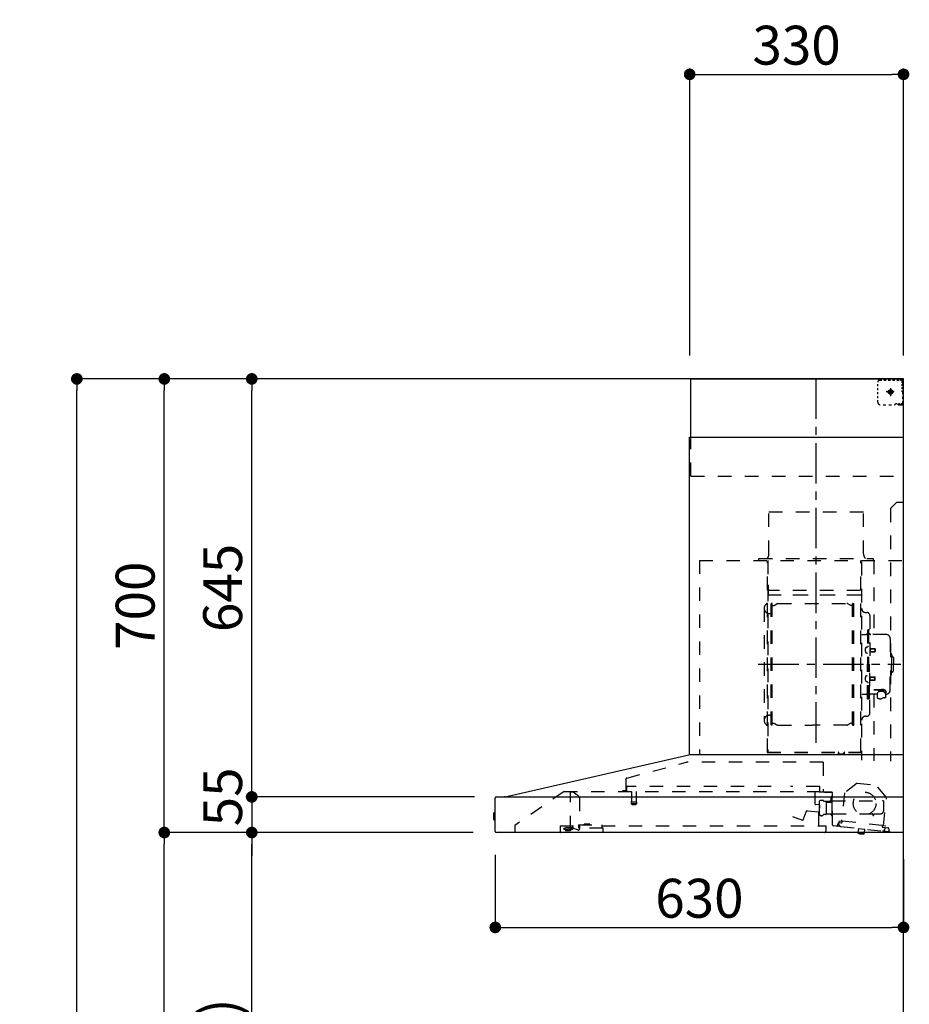
# Model space of a CAD drawing. Extents: x 84007 to 110129, y -21830 to -13430.
# Drawn here: x 89580 to 90953, y -18515 to -16995 of the extents above; entities that cross this region are included whole.
import ezdxf

# ---------------------------------------------------------------- set-up
doc = ezdxf.new("R2010")
doc.units = 0
doc.header["$LTSCALE"] = 50
doc.header["$MEASUREMENT"] = 0
doc.linetypes.add('CENTER', pattern=[2, 1.25, -0.25, 0.25, -0.25])
doc.linetypes.add('STYLE_03', pattern=[0.416641, 0.208282, -0.208359])
doc.layers.get('0').update_dxf_attribs({"linetype": 'CONTINUOUS'})
for name, color, linetype in [('111-壁仕上', 3, 'CONTINUOUS'), ('150-機器', 8, 'CONTINUOUS'), ('166-寸法B', 11, 'CONTINUOUS')]:
    doc.layers.add(name, color=color, linetype=linetype)
doc.styles.add('KH001', font='txt')
doc.dimstyles.new('KH1xx030', dxfattribs={"dimscale": 30, "dimtxt": 2, "dimasz": 0.6, "dimexe": 0.3, "dimexo": 1.2, "dimgap": 0.5, "dimtad": 3, "dimdec": 1, "dimdsep": 46, "dimlunit": 6, "dimtxsty": 'KH001', "dimblk": 'DOT', "dimcen": 1, "dimdle": 1, "dimclrd": 256, "dimclre": 256, "dimclrt": 256, "dimadec": 0, "dimazin": 0, "dimtfac": 1, "dimtdec": 1, "dimtix": 1, "dimtmove": 2, "dimatfit": 3, "dimldrblk": 'CLOSEDBLANK', "dimfxl": 1, "dimtolj": 1, "dimtzin": 0, "dimlwd": -1, "dimlwe": -1, "dimarcsym": 0})

# ---------------------------------------------------------------- blocks, each defined once
blk = doc.blocks.new('_Dot')
at = {"color": 0, "linetype": 'ByBlock', "lineweight": -2}
blk.add_line((-0.5, 0), (-1, 0), dxfattribs=at)
at = {"color": 0, "linetype": 'ByBlock', "const_width": 0.5}
blk.add_lwpolyline([(-0.25, 0, 1), (0.25, 0, 1)], format="xyb", close=True, dxfattribs=at)
blk = doc.blocks.new('*D258')
at = {"layer": '166-寸法B', "transparency": 16777216}
for p, q in [((90314.1, -18284.1), (90314.1, -18405.2)), ((90944.1, -18290.8), (90944.1, -18405.2)), ((90332.1, -18396.2), (90926.1, -18396.2))]:
    blk.add_line(p, q, dxfattribs=at)
at = {"layer": '166-寸法B', "transparency": 16777216, "xscale": 18, "yscale": 18, "zscale": 18, "rotation": 180}
blk.add_blockref('_Dot', (90314.1, -18396.2), dxfattribs=at)
at = {"layer": '166-寸法B', "transparency": 16777216, "xscale": 18, "yscale": 18, "zscale": 18}
blk.add_blockref('_Dot', (90944.1, -18396.2), dxfattribs=at)
at = {"layer": '166-寸法B', "transparency": 16777216, "insert": (90629.1, -18351.2), "char_height": 60, "attachment_point": 5, "style": 'KH001'}
blk.add_mtext('\\A1;630', dxfattribs=at)
blk = doc.blocks.new('_ClosedBlank')
at = {"color": 0, "linetype": 'ByBlock', "lineweight": -2}
for p, q in [((-1, 0.167), (0, 0)), ((-1, 0.167), (-1, -0.167)), ((0, 0), (-1, -0.167))]:
    blk.add_line(p, q, dxfattribs=at)
blk = doc.blocks.new('*D262')
at = {"layer": '166-寸法B', "transparency": 16777216}
for p, q in [((90614.1, -17513.8), (90614.1, -17070.8)), ((90944.1, -17513.8), (90944.1, -17070.8)), ((90632.1, -17079.8), (90926.1, -17079.8))]:
    blk.add_line(p, q, dxfattribs=at)
at = {"layer": '166-寸法B', "transparency": 16777216, "xscale": 18, "yscale": 18, "zscale": 18, "rotation": 180}
blk.add_blockref('_Dot', (90614.1, -17079.8), dxfattribs=at)
at = {"layer": '166-寸法B', "transparency": 16777216, "xscale": 18, "yscale": 18, "zscale": 18}
blk.add_blockref('_Dot', (90944.1, -17079.8), dxfattribs=at)
at = {"layer": '166-寸法B', "transparency": 16777216, "insert": (90779.1, -17034.8), "char_height": 60, "attachment_point": 5, "style": 'KH001'}
blk.add_mtext('\\A1;330', dxfattribs=at)
blk = doc.blocks.new('*D264')
at = {"layer": '166-寸法B', "transparency": 16777216}
for p, q in [((90279.8, -18249.8), (89929.3, -18249.8)), ((89938.3, -19071.8), (89938.3, -18267.8)), ((90258.1, -19089.8), (89929.3, -19089.8))]:
    blk.add_line(p, q, dxfattribs=at)
at = {"layer": '166-寸法B', "transparency": 16777216, "xscale": 18, "yscale": 18, "zscale": 18}
for p, rotation in [((89938.3, -18249.8), 90), ((89938.3, -19089.8), 270)]:
    blk.add_blockref('_Dot', p, dxfattribs=dict(at, rotation=rotation))
at = {"layer": '166-寸法B', "transparency": 16777216, "insert": (89888.3, -18669.8), "char_height": 60, "attachment_point": 5, "rotation": 90, "style": 'KH001'}
blk.add_mtext('\\A1;840(790)', dxfattribs=at)
blk = doc.blocks.new('*D265')
at = {"layer": '166-寸法B', "transparency": 16777216}
for p, q in [((90242.6, -17549.8), (89794.3, -17549.8)), ((89803.3, -18231.8), (89803.3, -17567.8)), ((90279.8, -18249.8), (89794.3, -18249.8))]:
    blk.add_line(p, q, dxfattribs=at)
at = {"layer": '166-寸法B', "transparency": 16777216, "xscale": 18, "yscale": 18, "zscale": 18}
for p, rotation in [((89803.3, -17549.8), 90), ((89803.3, -18249.8), 270)]:
    blk.add_blockref('_Dot', p, dxfattribs=dict(at, rotation=rotation))
at = {"layer": '166-寸法B', "transparency": 16777216, "insert": (89758.3, -17899.8), "char_height": 60, "attachment_point": 5, "rotation": 90, "style": 'KH001'}
blk.add_mtext('\\A1;700', dxfattribs=at)
blk = doc.blocks.new('*D266')
at = {"layer": '166-寸法B', "transparency": 16777216}
for p, q in [((90242.6, -17549.8), (89659.3, -17549.8)), ((89668.3, -19931.8), (89668.3, -17567.8)), ((90258.6, -19949.8), (89659.3, -19949.8))]:
    blk.add_line(p, q, dxfattribs=at)
at = {"layer": '166-寸法B', "transparency": 16777216, "xscale": 18, "yscale": 18, "zscale": 18}
for p, rotation in [((89668.3, -17549.8), 90), ((89668.3, -19949.8), 270)]:
    blk.add_blockref('_Dot', p, dxfattribs=dict(at, rotation=rotation))
at = {"layer": '166-寸法B', "transparency": 16777216, "insert": (89619.5, -18749.8), "char_height": 60, "attachment_point": 5, "rotation": 90, "style": 'KH001'}
blk.add_mtext('\\A1;2,400', dxfattribs=at)
blk = doc.blocks.new('*D267')
at = {"layer": '166-寸法B', "transparency": 16777216}
for p, q in [((90279.8, -18249.8), (89794.3, -18249.8)), ((89803.3, -19931.8), (89803.3, -18267.8)), ((90258.6, -19949.8), (89794.3, -19949.8))]:
    blk.add_line(p, q, dxfattribs=at)
at = {"layer": '166-寸法B', "transparency": 16777216, "xscale": 18, "yscale": 18, "zscale": 18}
for p, rotation in [((89803.3, -18249.8), 90), ((89803.3, -19949.8), 270)]:
    blk.add_blockref('_Dot', p, dxfattribs=dict(at, rotation=rotation))
at = {"layer": '166-寸法B', "transparency": 16777216, "insert": (89754.5, -19099.8), "char_height": 60, "attachment_point": 5, "rotation": 90, "style": 'KH001'}
blk.add_mtext('\\A1;1,700', dxfattribs=at)
blk = doc.blocks.new('*D268')
at = {"layer": '166-寸法B', "transparency": 16777216}
for p, q in [((90242.6, -17549.8), (89929.3, -17549.8)), ((89938.3, -18176.8), (89938.3, -17567.8)), ((90279.8, -18194.8), (89929.3, -18194.8))]:
    blk.add_line(p, q, dxfattribs=at)
at = {"layer": '166-寸法B', "transparency": 16777216, "xscale": 18, "yscale": 18, "zscale": 18}
for p, rotation in [((89938.3, -17549.8), 90), ((89938.3, -18194.8), 270)]:
    blk.add_blockref('_Dot', p, dxfattribs=dict(at, rotation=rotation))
at = {"layer": '166-寸法B', "transparency": 16777216, "insert": (89893.3, -17872.3), "char_height": 60, "attachment_point": 5, "rotation": 90, "style": 'KH001'}
blk.add_mtext('\\A1;645', dxfattribs=at)
blk = doc.blocks.new('*D269')
at = {"layer": '166-寸法B', "transparency": 16777216}
for p, q in [((89938.3, -18176.8), (89938.3, -18158.8)), ((90281.9, -18194.8), (89929.3, -18194.8)), ((89938.3, -18194.8), (89938.3, -18249.8)), ((90279.8, -18249.8), (89929.3, -18249.8)), ((89938.3, -18267.8), (89938.3, -18285.8))]:
    blk.add_line(p, q, dxfattribs=at)
at = {"layer": '166-寸法B', "transparency": 16777216, "xscale": 18, "yscale": 18, "zscale": 18}
for p, rotation in [((89938.3, -18194.8), 270), ((89938.3, -18249.8), 90)]:
    blk.add_blockref('_Dot', p, dxfattribs=dict(at, rotation=rotation))
at = {"layer": '166-寸法B', "transparency": 16777216, "insert": (89893.3, -18194.8), "char_height": 60, "attachment_point": 5, "rotation": 90, "style": 'KH001'}
blk.add_mtext('\\A1;55', dxfattribs=at)

msp = doc.modelspace()

# ---------------------------------------------------------------- linework, layer by layer
at = {"layer": '111-壁仕上', "ltscale": 2}
msp.add_lwpolyline([(90068.53, -19949.82), (90944.06, -19949.82), (90944.06, -17549.82), (90068.53, -17549.82)], dxfattribs=at)
at = {"layer": '150-機器', "color": 161, "linetype": 'CENTER'}
for p, q in [((90809.06, -18111.21), (90809.06, -17545.77)), ((90719.87, -17990.22), (90939.96, -17990.22))]:
    msp.add_line(p, q, dxfattribs=at)
at = {"layer": '150-機器', "color": 6, "linetype": 'Continuous'}
for p, q in [((90616.06, -17549.82), (90944.06, -17549.82)), ((90616.06, -17639.82), (90616.06, -17549.82)), ((90944.06, -18129.82), (90944.06, -17549.82)), ((90614.06, -18129.82), (90614.06, -17639.82)), ((90614.06, -17639.82), (90944.06, -17639.82)), ((90329.19, -18194.5), (90612.95, -18129.84)), ((90944.06, -18129.82), (90613.13, -18129.82)), ((90944.06, -18249.82), (90944.06, -18130.62)), ((90314.06, -18248.12), (90314.06, -18196.52)), ((90315.83, -18194.82), (90944.06, -18194.82)), ((90329.19, -18194.5), (90329.01, -18194.54)), ((90311.56, -18220.32), (90311.56, -18229.33)), ((90314.06, -18219.31), (90312.56, -18219.32)), ((90312.56, -18219.32), (90312.56, -18230.33)), ((90312.56, -18230.33), (90314.06, -18230.34)), ((90944.06, -18249.82), (90315.76, -18249.82))]:
    msp.add_line(p, q, dxfattribs=at)
at = {"layer": '150-機器', "color": 161, "linetype": 'STYLE_03', "ltscale": 2}
for p, q in [((90904.28, -17561.02), (90904.28, -17557.92)), ((90904.28, -17567.22), (90904.28, -17564.12)), ((90907.28, -17551.82), (90910.61, -17551.82)), ((90913.94, -17551.82), (90917.27, -17551.82)), ((90920.59, -17551.82), (90923.92, -17551.82)), ((90924.06, -17564.13), (90924.06, -17576.49)), ((90927.25, -17551.82), (90930.58, -17551.82)), ((90933.91, -17551.82), (90937.23, -17551.82)), ((90936.06, -17551.02), (90936.06, -17549.82)), ((90936.06, -17551.02), (90937.42, -17551.02)), ((90938.78, -17551.02), (90940.14, -17551.02)), ((90941.5, -17551.02), (90942.86, -17551.02)), ((90942.06, -17555.68), (90942.06, -17553.32)), ((90942.06, -17560.39), (90942.06, -17558.04)), ((90942.06, -17565.11), (90942.06, -17562.75)), ((90942.86, -17558.38), (90942.86, -17554.7)), ((90942.86, -17565.74), (90942.86, -17562.06)), ((90904.28, -17573.42), (90904.28, -17570.32)), ((90904.28, -17579.62), (90904.28, -17576.52)), ((90929.85, -17569.82), (90917.44, -17569.82)), ((90922.01, -17570.32), (90922.01, -17569.32)), ((90923.06, -17569.32), (90922.01, -17569.32)), ((90922.01, -17570.32), (90923.06, -17570.32)), ((90923.06, -17569.32), (90923.56, -17568.82)), ((90923.56, -17570.82), (90923.06, -17570.32)), ((90923.56, -17567.77), (90924.56, -17567.77)), ((90923.56, -17568.82), (90923.56, -17567.77)), ((90923.56, -17571.87), (90923.56, -17570.82)), ((90924.56, -17571.87), (90923.56, -17571.87)), ((90924.56, -17567.77), (90924.56, -17568.82)), ((90924.56, -17568.82), (90925.06, -17569.32)), ((90925.06, -17570.32), (90924.56, -17570.82)), ((90924.56, -17570.82), (90924.56, -17571.87)), ((90926.11, -17569.32), (90925.06, -17569.32)), ((90926.11, -17570.32), (90925.06, -17570.32)), ((90926.11, -17569.32), (90926.11, -17570.32)), ((90942.06, -17569.82), (90942.06, -17567.47)), ((90942.86, -17573.1), (90942.86, -17569.42)), ((90942.86, -17580.46), (90942.86, -17576.78)), ((90904.28, -17585.82), (90904.28, -17582.72)), ((90912.64, -17589.62), (90917, -17589.62)), ((90921.36, -17589.62), (90925.71, -17589.62)), ((90932.06, -17587.82), (90934.18, -17587.82)), ((90936.06, -17589.82), (90936.06, -17588.62)), ((90936.06, -17588.62), (90937.38, -17588.62)), ((90936.06, -17589.82), (90942.66, -17589.82)), ((90936.3, -17587.82), (90938.42, -17587.82)), ((90938.7, -17588.62), (90940.02, -17588.62)), ((90940.54, -17587.82), (90942.66, -17587.82)), ((90941.34, -17588.62), (90942.66, -17588.62)), ((90942.66, -17587.82), (90944.06, -17587.82)), ((90942.66, -17588.62), (90942.86, -17588.62)), ((90942.66, -17589.82), (90942.86, -17589.82)), ((90942.86, -17587.82), (90942.86, -17584.14)), ((90942.86, -17588.62), (90942.86, -17587.82)), ((90616.06, -17699.82), (90616.06, -17639.82)), ((90616.06, -17699.82), (90944.06, -17699.82)), ((90934.06, -17739.82), (90924.06, -17749.82)), ((90934.06, -17739.82), (90944.06, -17739.82)), ((90736.46, -17754.82), (90882.46, -17754.82)), ((90736.46, -17819.82), (90736.46, -17754.82)), ((90882.46, -17819.82), (90882.46, -17754.82)), ((90924.06, -17749.82), (90924.06, -18139.82)), ((90629.06, -17829.82), (90629.06, -18129.82)), ((90629.06, -17829.82), (90944.06, -17829.82)), ((90721.06, -17826.82), (90897.06, -17826.82)), ((90721.06, -17829.82), (90721.06, -17826.82)), ((90734.06, -18125.67), (90734.06, -17830.82)), ((90734.66, -17830.22), (90734.66, -18125.67)), ((90878.26, -18125.72), (90878.26, -17830.22)), ((90879.06, -17832.28), (90879.06, -18138.22)), ((90897.06, -17826.82), (90897.06, -17829.82)), ((90898.26, -17830.22), (90898.26, -17944.22)), ((90735.26, -17868.26), (90734.66, -17868.26)), ((90735.26, -17868.26), (90735.26, -17883.26)), ((90734.66, -17882.77), (90878.26, -17882.77)), ((90877.66, -17876.26), (90735.26, -17876.26)), ((90877.66, -17883.26), (90735.26, -17883.26)), ((90739.61, -18083.82), (90739.61, -17896.62)), ((90741.21, -17896.22), (90740.01, -17896.22)), ((90741.61, -18083.82), (90741.61, -17896.62)), ((90744.41, -17899.42), (90748.83, -17896.87)), ((90750.33, -17896.47), (90856.9, -17896.47)), ((90862.81, -17899.42), (90858.4, -17896.87)), ((90865.61, -18083.82), (90865.61, -17896.62)), ((90866.01, -17896.22), (90867.21, -17896.22)), ((90867.61, -18083.82), (90867.61, -17896.62)), ((90729.06, -17903.72), (90729.06, -18076.72)), ((90737.06, -17911.72), (90739.61, -17911.72)), ((90741.61, -17899.42), (90744.41, -17899.42)), ((90865.61, -17899.42), (90862.81, -17899.42)), ((90885.66, -17910.22), (90887.51, -17910.22)), ((90892.11, -17914.82), (90892.11, -17990.22)), ((90879.66, -17944.22), (90886.31, -17944.22)), ((90888.31, -17937.22), (90888.31, -17990.22)), ((90888.31, -17937.22), (90889.91, -17937.22)), ((90891.51, -17937.22), (90889.91, -17937.22)), ((90889.91, -17937.22), (90889.91, -17990.22)), ((90917.41, -17944.22), (90893.51, -17944.22)), ((90923.41, -17950.22), (90923.41, -17990.22)), ((90886.87, -17963.83), (90888.31, -17963.62)), ((90886.87, -17972.62), (90888.31, -17972.82)), ((90888.31, -17962.22), (90889.91, -17962.22)), ((90892.59, -17965.39), (90892.89, -17965.39)), ((90892.59, -17971.05), (90892.89, -17971.05)), ((90892.89, -17965.39), (90892.89, -17971.05)), ((90892.89, -17965.72), (90899.91, -17965.72)), ((90892.89, -17966.12), (90900.31, -17966.12)), ((90892.89, -17970.32), (90900.31, -17970.32)), ((90892.89, -17970.72), (90899.91, -17970.72)), ((90899.91, -17965.72), (90899.91, -17970.72)), ((90899.91, -17965.72), (90900.31, -17966.12)), ((90899.91, -17970.72), (90900.31, -17970.32)), ((90900.31, -17966.12), (90900.31, -17970.32)), ((90924.41, -17973.22), (90923.41, -17973.22)), ((90925.41, -17974.22), (90925.41, -17990.22)), ((90926.91, -17978.22), (90925.41, -17978.22)), ((90928.41, -17979.72), (90928.41, -17990.22)), ((90888.31, -18043.22), (90888.31, -17990.22)), ((90889.91, -18043.22), (90889.91, -17990.22)), ((90891.51, -18043.22), (90891.51, -17990.22)), ((90892.11, -18065.62), (90892.11, -17990.22)), ((90923.41, -18030.22), (90923.41, -17990.22)), ((90925.41, -18006.22), (90925.41, -17990.22)), ((90926.91, -18002.22), (90925.41, -18002.22)), ((90928.41, -18000.72), (90928.41, -17990.22)), ((90886.87, -18007.83), (90888.31, -18007.62)), ((90886.87, -18016.62), (90888.31, -18016.82)), ((90888.31, -18018.22), (90889.91, -18018.22)), ((90892.59, -18009.39), (90892.89, -18009.39)), ((90892.59, -18015.05), (90892.89, -18015.05)), ((90892.89, -18015.05), (90892.89, -18009.39)), ((90892.89, -18009.72), (90899.91, -18009.72)), ((90892.89, -18010.12), (90900.31, -18010.12)), ((90892.89, -18014.32), (90900.31, -18014.32)), ((90892.89, -18014.72), (90899.91, -18014.72)), ((90899.91, -18014.72), (90899.91, -18009.72)), ((90899.91, -18009.72), (90900.31, -18010.12)), ((90899.91, -18014.72), (90900.31, -18014.32)), ((90900.31, -18014.32), (90900.31, -18010.12)), ((90924.41, -18007.22), (90923.41, -18007.22)), ((90898.51, -18028.85), (90909.91, -18028.85)), ((90898.51, -18029.43), (90909.91, -18029.43)), ((90903.61, -18035.26), (90903.61, -18042)), ((90906.11, -18032.74), (90906.11, -18028.85)), ((90906.11, -18031.45), (90909.91, -18031.45)), ((90907.51, -18032.34), (90907.51, -18031.45)), ((90909.91, -18032.11), (90909.91, -18031.45)), ((90912.31, -18032.34), (90912.31, -18031.74)), ((90916.21, -18035.26), (90916.21, -18041.92)), ((90879.66, -18036.22), (90886.31, -18036.22)), ((90888.31, -18043.22), (90889.91, -18043.22)), ((90891.51, -18043.22), (90889.91, -18043.22)), ((90903.61, -18036.22), (90893.51, -18036.22)), ((90898.26, -18036.22), (90898.26, -18139.02)), ((90917.41, -18036.22), (90916.21, -18036.22)), ((90737.06, -18068.72), (90739.76, -18068.72)), ((90741.61, -18081.02), (90744.41, -18081.02)), ((90744.41, -18081.02), (90748.83, -18083.57)), ((90862.81, -18081.02), (90858.4, -18083.57)), ((90865.61, -18081.02), (90862.81, -18081.02)), ((90885.66, -18070.22), (90887.51, -18070.22)), ((90741.21, -18084.22), (90740.01, -18084.22)), ((90750.33, -18083.98), (90803.61, -18083.98)), ((90856.9, -18083.98), (90803.61, -18083.98)), ((90866.01, -18084.22), (90867.21, -18084.22)), ((90734.06, -18125.72), (90877.66, -18125.72)), ((90734.06, -18126.32), (90877.66, -18126.32)), ((90843.66, -18128.32), (90843.66, -18126.32)), ((90844.26, -18128.32), (90844.26, -18126.32)), ((90852.26, -18128.32), (90852.26, -18126.32)), ((90852.86, -18128.32), (90852.86, -18126.32)), ((90516.93, -18165.77), (90609.13, -18141.42)), ((90820.26, -18141.42), (90609.13, -18141.42)), ((90820.26, -18141.42), (90820.26, -18186.82)), ((90843.66, -18128.32), (90852.86, -18128.32)), ((90515.66, -18167.42), (90515.66, -18184.32)), ((90420.31, -18186.62), (90344.06, -18238.82)), ((90420.31, -18186.62), (90814.12, -18186.62)), ((90430.06, -18244.72), (90430.06, -18186.62)), ((90514.76, -18185.22), (90510.46, -18185.22)), ((90516.86, -18186.12), (90516.86, -18178.62)), ((90739.87, -18178.62), (90516.86, -18178.62)), ((90524.36, -18186.62), (90524.36, -18201.62)), ((90531.36, -18186.62), (90531.36, -18201.66)), ((90814.86, -18178.62), (90769.87, -18178.62)), ((90807.56, -18206.13), (90807.56, -18186.62)), ((90814.01, -18186.82), (90833.66, -18186.82)), ((90814.86, -18186.12), (90814.86, -18178.62)), ((90872.54, -18173.49), (90853.09, -18188.65)), ((90872.54, -18173.49), (90902.1, -18176.64)), ((90917.92, -18195.58), (90902.1, -18176.64)), ((90430.06, -18187.62), (90430.25, -18187.62)), ((90433.91, -18187.62), (90430.25, -18187.62)), ((90442.78, -18193.73), (90434.19, -18187.71)), ((90444.06, -18196.19), (90444.06, -18243.95)), ((90523.86, -18202.62), (90531.82, -18202.62)), ((90814.56, -18222.15), (90814.56, -18201)), ((90820.01, -18200.23), (90815.12, -18200.23)), ((90821.05, -18201.32), (90830.56, -18201.32)), ((90833.66, -18187.82), (90822.36, -18187.82)), ((90832.56, -18199.32), (90832.56, -18195.32)), ((90833.81, -18202.32), (90833.81, -18193.84)), ((90833.81, -18200.82), (90913.06, -18200.82)), ((90834.56, -18237.7), (90834.56, -18188.72)), ((90853.09, -18188.65), (90848.39, -18232.55)), ((90913.22, -18239.48), (90917.92, -18195.58)), ((90913.56, -18215.82), (90913.56, -18201.32)), ((90523.61, -18202.95), (90523.61, -18205.31)), ((90531.81, -18205.62), (90523.89, -18205.62)), ((90532.11, -18202.95), (90532.11, -18205.31)), ((90789.01, -18230.42), (90793.67, -18217.64)), ((90795.51, -18216.46), (90813.64, -18218.05)), ((90814.59, -18207.29), (90808.11, -18206.72)), ((90813.26, -18239.02), (90813.26, -18209.02)), ((90814.29, -18217.5), (90815.13, -18207.94)), ((90824.66, -18203.17), (90824.63, -18203.32)), ((90824.63, -18203.32), (90824.63, -18221.32)), ((90824.73, -18203.03), (90824.66, -18203.17)), ((90824.84, -18202.92), (90824.73, -18203.03)), ((90824.98, -18202.85), (90824.84, -18202.92)), ((90825.13, -18202.82), (90824.98, -18202.85)), ((90825.13, -18202.83), (90825.12, -18202.83)), ((90825.13, -18202.82), (90825.13, -18202.83)), ((90825.13, -18202.82), (90833.31, -18202.82)), ((90833.81, -18223.32), (90833.81, -18203.32)), ((90773.02, -18225.24), (90788.25, -18230.78)), ((90824.13, -18221.82), (90821.05, -18221.82)), ((90824.24, -18221.82), (90824.35, -18221.8)), ((90824.35, -18221.8), (90824.44, -18221.77)), ((90824.44, -18221.77), (90824.54, -18221.74)), ((90824.54, -18221.74), (90824.65, -18221.71)), ((90824.65, -18221.71), (90824.79, -18221.69)), ((90824.79, -18221.69), (90824.86, -18221.69)), ((90832.42, -18221.69), (90824.86, -18221.69)), ((90832.42, -18221.69), (90832.47, -18221.74)), ((90832.47, -18221.74), (90832.51, -18221.8)), ((90832.51, -18221.8), (90832.54, -18221.89)), ((90832.54, -18221.89), (90832.56, -18221.99)), ((90832.56, -18221.99), (90832.56, -18222.03)), ((90832.56, -18222.32), (90832.56, -18222.03)), ((90834.56, -18223.82), (90834.06, -18223.82)), ((90834.56, -18220.82), (90896.06, -18220.82)), ((90848.17, -18232.73), (90844.49, -18232.34)), ((90849.35, -18233.97), (90849.59, -18231.78)), ((90849.59, -18231.78), (90911.24, -18238.37)), ((90896.56, -18221.32), (90896.56, -18222.82)), ((90897.06, -18223.32), (90897.56, -18223.32)), ((90898.06, -18222.82), (90898.06, -18221.32)), ((90898.56, -18220.82), (90908.56, -18220.82)), ((90344.06, -18238.82), (90344.06, -18249.82)), ((90414.06, -18239.62), (90414.06, -18248.42)), ((90414.06, -18239.62), (90442.46, -18239.62)), ((90424.36, -18241.92), (90420.06, -18243.52)), ((90420.06, -18244.82), (90420.06, -18243.52)), ((90420.06, -18244.82), (90433.96, -18244.82)), ((90422.06, -18246.52), (90429.46, -18246.52)), ((90424.36, -18241.92), (90433.96, -18241.92)), ((90430.06, -18243.72), (90431.26, -18243.72)), ((90435.06, -18243.72), (90431.26, -18243.72)), ((90431.26, -18244.72), (90431.26, -18243.72)), ((90433.96, -18241.52), (90433.96, -18239.62)), ((90433.96, -18241.62), (90433.96, -18244.82)), ((90441.43, -18245.85), (90435.06, -18243.72)), ((90442.46, -18238.12), (90442.46, -18242.82)), ((90442.46, -18238.12), (90478.46, -18238.12)), ((90480.46, -18242.82), (90442.46, -18242.82)), ((90451.2, -18238.12), (90451.2, -18237.12)), ((90460.17, -18237.12), (90451.2, -18237.12)), ((90460.17, -18238.12), (90460.17, -18237.12)), ((90478.46, -18238.12), (90478.46, -18242.82)), ((90478.46, -18239.62), (90824.06, -18239.62)), ((90480.46, -18249.82), (90480.46, -18242.82)), ((90824.06, -18239.62), (90824.06, -18247.82)), ((90840.67, -18239.88), (90836.08, -18239.39)), ((90847.14, -18240.57), (90840.67, -18239.88)), ((90842.88, -18238.1), (90843.09, -18236.11)), ((90844.47, -18237.27), (90844.79, -18234.28)), ((90844.79, -18234.28), (90848.47, -18234.68)), ((90847.14, -18240.57), (90911.77, -18247.48)), ((90874.43, -18243.99), (90873.84, -18249.46)), ((90874.98, -18243.54), (90874.43, -18243.99)), ((90884.37, -18245.05), (90874.43, -18243.99)), ((90883.86, -18249.82), (90884.37, -18245.05)), ((90884.37, -18245.05), (90883.93, -18244.5)), ((90911.24, -18238.37), (90911, -18240.56)), ((90911.71, -18241.44), (90919.87, -18242.31)), ((90923.21, -18248.7), (90911.77, -18247.48)), ((90917.08, -18240.1), (90913.4, -18239.7)), ((90915.39, -18241.83), (90915.07, -18244.81)), ((90921.64, -18244.51), (90921.43, -18246.5)), ((90873.8, -18250.46), (90873.87, -18249.82)), ((90883.62, -18251.51), (90873.8, -18250.46)), ((90873.91, -18249.46), (90873.84, -18249.46)), ((90873.87, -18249.82), (90873.91, -18249.46)), ((90877.72, -18251.83), (90877.75, -18251.83)), ((90877.75, -18251.83), (90877.79, -18251.83)), ((90877.79, -18251.83), (90877.83, -18251.84)), ((90877.83, -18251.84), (90877.86, -18251.84)), ((90877.86, -18251.84), (90877.9, -18251.84)), ((90877.9, -18251.84), (90877.94, -18251.85)), ((90877.94, -18251.85), (90877.98, -18251.85)), ((90877.98, -18251.85), (90878.01, -18251.85)), ((90878.01, -18251.85), (90878.03, -18251.67)), ((90879.23, -18251.8), (90879.21, -18251.98)), ((90879.21, -18251.98), (90879.24, -18251.99)), ((90879.24, -18251.99), (90879.28, -18251.99)), ((90879.28, -18251.99), (90879.32, -18252)), ((90879.32, -18252), (90879.36, -18252)), ((90879.36, -18252), (90879.39, -18252.01)), ((90879.39, -18252.01), (90879.43, -18252.01)), ((90879.43, -18252.01), (90879.47, -18252.01)), ((90879.47, -18252.01), (90879.5, -18252.02)), ((90883.62, -18251.51), (90883.72, -18250.51)), ((90883.79, -18250.52), (90883.72, -18250.51)), ((90883.79, -18250.52), (90883.86, -18249.82))]:
    msp.add_line(p, q, dxfattribs=at)
for points in [[(90916.21, -18035.26, 0.1862468), (90915.73, -18034.05, 0.110078), (90914.37, -18033.03, 0.0670572), (90912.32, -18032.35, 0.0514412), (90909.91, -18032.11, 0.0499658), (90907.5, -18032.35, 0.0613555), (90905.46, -18033.03, 0.0955084), (90904.09, -18034.05, 0.1682582), (90903.61, -18035.26)], [(90916.21, -18035.15, 0.0584944), (90916.93, -18034.43, 0.1618914), (90917.51, -18032.89, 0.1766626), (90916.93, -18031.34, 0.1110709), (90915.29, -18030.03, 0.0701897), (90912.82, -18029.15, 0.0545844), (90909.91, -18028.85)], [(90917.49, -18033.18, 0.1388885), (90916.93, -18031.92, 0.1110709), (90915.29, -18030.61, 0.0701897), (90912.82, -18029.73, 0.0545844), (90909.91, -18029.43)], [(90914.42, -18033.05, 0.0812841), (90914.16, -18032.69, 0.1067257), (90913.17, -18032.04, 0.0605633), (90911.67, -18031.6, 0.0453328), (90909.91, -18031.45)]]:
    msp.add_lwpolyline(points, format="xyb", dxfattribs=at)
msp.add_lwpolyline([(90903.68, -18042.01), (90903.78, -18042.06), (90903.87, -18042.1), (90903.97, -18042.15), (90904.06, -18042.2), (90904.16, -18042.25), (90904.25, -18042.29), (90904.35, -18042.34), (90904.44, -18042.38), (90904.54, -18042.43), (90904.63, -18042.48), (90904.73, -18042.52), (90904.83, -18042.56), (90904.92, -18042.61), (90905.02, -18042.65), (90905.12, -18042.69), (90905.21, -18042.73), (90905.31, -18042.77), (90905.41, -18042.81), (90905.51, -18042.85), (90905.61, -18042.89), (90905.74, -18042.93), (90905.88, -18042.97), (90906.01, -18043.02), (90906.14, -18043.06), (90906.28, -18043.09), (90906.41, -18043.13), (90906.55, -18043.16), (90906.68, -18043.19), (90906.82, -18043.22), (90906.96, -18043.24), (90907.09, -18043.26), (90907.23, -18043.28), (90907.37, -18043.3), (90907.51, -18043.31), (90907.64, -18043.32), (90907.78, -18043.33), (90907.92, -18043.33), (90908.06, -18043.33), (90908.2, -18043.33), (90908.33, -18043.32), (90908.48, -18043.31), (90908.63, -18043.3), (90908.78, -18043.28), (90908.93, -18043.25), (90909.08, -18043.23), (90909.23, -18043.2), (90909.37, -18043.16), (90909.52, -18043.12), (90909.67, -18043.08), (90909.81, -18043.04), (90909.96, -18042.99), (90910.1, -18042.94), (90910.24, -18042.89), (90910.39, -18042.83), (90910.53, -18042.77), (90910.67, -18042.71), (90910.81, -18042.65), (90910.95, -18042.58), (90911.09, -18042.52), (90911.23, -18042.45), (90911.32, -18042.4), (90911.4, -18042.36), (90911.49, -18042.31), (90911.58, -18042.26), (90911.66, -18042.22), (90911.75, -18042.17), (90911.83, -18042.12), (90911.92, -18042.08), (90912.01, -18042.04), (90912.09, -18041.99), (90912.18, -18041.95), (90912.27, -18041.91), (90912.36, -18041.87), (90912.44, -18041.83), (90912.53, -18041.8), (90912.62, -18041.76), (90912.71, -18041.73), (90912.8, -18041.71), (90912.89, -18041.68), (90912.98, -18041.66), (90913.1, -18041.63), (90913.21, -18041.61), (90913.33, -18041.6), (90913.44, -18041.59), (90913.56, -18041.58), (90913.68, -18041.58), (90913.8, -18041.58), (90913.92, -18041.58), (90914.04, -18041.59), (90914.16, -18041.6), (90914.28, -18041.62), (90914.4, -18041.63), (90914.52, -18041.65), (90914.64, -18041.67), (90914.76, -18041.69), (90914.88, -18041.72), (90915, -18041.75), (90915.12, -18041.77), (90915.23, -18041.8), (90915.35, -18041.83), (90915.37, -18041.84), (90915.4, -18041.84), (90915.42, -18041.85), (90915.44, -18041.86), (90915.46, -18041.86), (90915.48, -18041.87), (90915.5, -18041.87), (90915.53, -18041.88), (90915.55, -18041.88), (90915.57, -18041.89), (90915.59, -18041.89), (90915.61, -18041.9), (90915.64, -18041.9), (90915.66, -18041.9), (90915.68, -18041.91), (90915.7, -18041.91), (90915.72, -18041.91), (90915.75, -18041.92), (90915.77, -18041.92), (90915.79, -18041.92), (90915.8, -18041.92), (90915.81, -18041.92), (90915.82, -18041.92), (90915.83, -18041.92), (90915.83, -18041.92), (90915.84, -18041.92), (90915.85, -18041.92), (90915.86, -18041.92), (90915.87, -18041.92), (90915.88, -18041.92), (90915.89, -18041.92), (90915.9, -18041.92), (90915.9, -18041.92), (90915.91, -18041.92), (90915.92, -18041.92), (90915.93, -18041.92), (90915.94, -18041.92), (90915.95, -18041.92), (90915.96, -18041.92), (90915.97, -18041.92)], dxfattribs=at)
for centre, radius in [((90924.06, -17569.82), 3.5), ((90884.12, -18205.04), 17.5)]:
    msp.add_circle(centre, radius, dxfattribs=at)
for centre, radius, start, end in [((90907.28, -17554.82), 3, 90, 180), ((90940.56, -17553.32), 1.5, 0, 90), ((90908.28, -17585.62), 4, 180, 270), ((90930.07, -17587.62), 2, 270, 354.28941), ((90942.86, -17588.62), 1.2, 270, 0), ((90726.46, -17819.82), 10, 315.573, 0), ((90892.46, -17819.82), 10, 180, 224.427), ((90735.26, -17882.66), 0.6, 180, 270), ((90737.06, -17903.72), 8, 124.0558, 270), ((90731.46, -17895.44), 2, 304.0558, 0), ((90740.01, -17896.62), 0.4, 90, 180), ((90741.21, -17896.62), 0.4, 0, 90), ((90750.33, -17899.47), 3, 90, 120), ((90856.9, -17899.47), 3, 60, 90), ((90866.01, -17896.62), 0.4, 90, 180), ((90867.21, -17896.62), 0.4, 0, 90), ((90885.66, -17904.22), 6, 180, 270), ((90887.51, -17914.82), 4.6, 0, 90), ((90886.31, -17942.22), 2, 270, 0), ((90893.51, -17942.22), 2, 180, 270), ((90917.41, -17950.22), 6, 0, 90), ((90897.01, -17968.22), 12, 164.5, 195.5), ((90887.01, -17965.42), 1.6, 95, 164.5), ((90887.01, -17971.02), 1.6, 195.5, 265), ((90892.59, -17964.91), 0.48, 180, 270), ((90892.59, -17971.53), 0.48, 90, 180), ((90924.41, -17974.22), 1, 0, 90), ((90926.91, -17979.72), 1.5, 0, 90), ((90926.91, -18000.72), 1.5, 270, 0), ((90897.01, -18012.22), 12, 164.5, 195.5), ((90887.01, -18009.42), 1.6, 95, 164.5), ((90887.01, -18015.02), 1.6, 195.5, 265), ((90892.59, -18008.91), 0.48, 180, 270), ((90892.59, -18015.53), 0.48, 90, 180), ((90924.41, -18006.22), 1, 270, 0), ((90917.41, -18030.22), 6, 270, 0), ((90886.31, -18038.22), 2, 0, 90), ((90893.51, -18038.22), 2, 90, 180), ((90887.51, -18065.62), 4.6, 270, 0), ((90737.06, -18076.72), 8, 90, 235.9442), ((90885.66, -18076.22), 6, 90, 180), ((90731.46, -18085.01), 2, 0, 55.9442), ((90740.01, -18083.82), 0.4, 180, 270), ((90741.21, -18083.82), 0.4, 270, 0), ((90750.33, -18080.98), 3, 240, 270), ((90856.9, -18080.98), 3, 270, 300), ((90866.01, -18083.82), 0.4, 180, 270), ((90867.21, -18083.82), 0.4, 270, 0), ((90734.06, -18125.72), 0.6, 180, 270), ((90843.66, -18126.32), 0.6, 0, 90), ((90852.86, -18126.32), 0.6, 90, 180), ((90877.66, -18125.72), 0.6, 270, 0), ((90613.13, -18130.62), 0.8, 90, 102.83559), ((90943.26, -18130.62), 0.8, 0, 90), ((90517.36, -18167.42), 1.7, 104.7936, 180), ((90514.76, -18184.32), 0.9, 270, 0), ((90517.36, -18186.12), 0.5, 180, 270), ((90814.36, -18186.12), 0.5, 270, 0), ((90433.91, -18188.12), 0.5, 55.00798, 90), ((90441.06, -18196.19), 3, 0, 55.00798), ((90524.11, -18202.95), 0.5, 120, 180), ((90523.36, -18201.66), 1, 300, 360), ((90532.36, -18201.66), 1, 180, 240), ((90531.61, -18202.95), 0.5, 0, 60), ((90815.06, -18201), 0.5, 140.28486, 180), ((90817.56, -18203.07), 3.75, 130.64833, 140.28486), ((90817.56, -18203.07), 3.75, 39.71514, 49.35167), ((90820.06, -18201), 0.5, 9.98231, 39.71514), ((90821.05, -18200.82), 0.5, 189.97956, 270.00288), ((90830.56, -18199.32), 2, 270, 0), ((90834.06, -18195.32), 1.5, 90, 180), ((90833.31, -18202.32), 0.5, 270, 0), ((90833.66, -18188.72), 0.9, 0, 90), ((90912.06, -18201.32), 0.5, 90, 180), ((90913.06, -18201.32), 0.5, 0, 90), ((90524.11, -18205.31), 0.5, 180, 245.46652), ((90527.86, -18197.09), 9.53, 245.46652, 294.53348), ((90531.61, -18205.31), 0.5, 294.53348, 360), ((90795.36, -18218.26), 1.8, 85, 160), ((90808.16, -18206.13), 0.6, 180, 265), ((90813.7, -18217.45), 0.6, 265, 355), ((90814.53, -18207.89), 0.6, 355, 85), ((90833.31, -18203.32), 0.5, 0, 90), ((90908.56, -18215.82), 5, 270, 0), ((90788.45, -18230.21), 0.6, 250, 340), ((90815.06, -18222.15), 0.5, 180, 219.71514), ((90817.56, -18220.07), 3.75, 219.71514, 320.28486), ((90820.06, -18222.15), 0.5, 320.28486, 350.01769), ((90821.05, -18222.32), 0.5, 90.00159, 170.01866), ((90824.13, -18221.32), 0.5, 270, 0), ((90834.06, -18222.32), 1.5, 180, 270), ((90834.31, -18223.32), 0.5, 180, 270), ((90848.19, -18232.53), 0.2, 263.9, 353.9), ((90896.06, -18221.32), 0.5, 0, 90), ((90897.06, -18222.82), 0.5, 180, 270), ((90897.56, -18222.82), 0.5, 270, 0), ((90898.56, -18221.32), 0.5, 90, 180), ((90429.46, -18244.72), 1.8, 270, 0), ((90442.06, -18243.95), 2, 251.56505, 0), ((90813.86, -18239.02), 0.6, 180, 270), ((90822.26, -18247.82), 1.8, 270, 0), ((90836.26, -18237.7), 1.7, 180, 263.9), ((90840.89, -18237.89), 2, 263.9, 353.9), ((90845.08, -18236.33), 2, 83.9, 173.9), ((90847.46, -18237.59), 3, 173.9, 263.9), ((90848.56, -18233.88), 0.8, 263.9, 353.9), ((90911.8, -18240.64), 0.8, 173.9, 263.9), ((90912.09, -18244.49), 3, 263.9, 353.9), ((90913.42, -18239.5), 0.2, 173.9, 263.9), ((90919.65, -18244.3), 2, 353.9, 83.9), ((90923.42, -18246.71), 2, 173.9, 263.9), ((90415.26, -18248.42), 1.2, 180, 270), ((90879.99, -18239.05), 12.98, 241.5427, 259.92264), ((90879.99, -18239.05), 12.77, 261.20634, 266.59366), ((90879.99, -18239.05), 12.98, 267.87736, 286.2573)]:
    msp.add_arc(centre, radius, start, end, dxfattribs=at)
at = {"layer": '150-機器', "color": 6, "linetype": 'Continuous'}
for centre, radius, start, end in [((90315.76, -18196.52), 1.7, 90, 180), ((90329.36, -18196.1), 1.6, 102.83559, 127.08127), ((90312.56, -18220.32), 1, 90.27283, 180), ((90312.56, -18229.33), 1, 180, 269.72717), ((90315.76, -18248.12), 1.7, 180, 270)]:
    msp.add_arc(centre, radius, start, end, dxfattribs=at)

# ---------------------------------------------------------------- dimensions: what is measured, and where the dimension line sits
at = {"layer": '166-寸法B'}
for base, p1, p2, picture, middle in [((90944.06, -17079.82), (90614.06, -17549.82), (90944.06, -17549.82), '*D262', (90779.06, -17034.82)), ((90944.06, -18396.18), (90314.06, -18248.12), (90944.06, -18254.82), '*D258', (90629.06, -18351.18))]:
    dim = msp.add_linear_dim(base=base, p1=p1, p2=p2, dimstyle='KH1xx030', dxfattribs=at)
    dim.commit()
    dim.dimension.update_dxf_attribs({"geometry": picture, "text_midpoint": middle})
for base, p1, p2, picture, middle in [((89668.29, -17549.82), (90294.59, -19949.82), (90278.59, -17549.82), '*D266', (89619.48, -18749.82)), ((89938.29, -17549.82), (90315.83, -18194.82), (90278.59, -17549.82), '*D268', (89893.29, -17872.32)), ((89803.29, -18249.82), (90294.59, -19949.82), (90315.76, -18249.82), '*D267', (89754.48, -19099.82))]:
    dim = msp.add_linear_dim(base=base, p1=p1, p2=p2, angle=90, dimstyle='KH1xx030', dxfattribs=at)
    dim.commit()
    dim.dimension.update_dxf_attribs({"geometry": picture, "text_midpoint": middle})
for base, p1, p2, override, picture, middle in [((89803.29, -17549.82), (90315.76, -18249.82), (90278.59, -17549.82), {"dimpost": ''}, '*D265', (89758.29, -17899.82)), ((89938.29, -18249.82), (90294.06, -19089.82), (90315.76, -18249.82), {"dimpost": '(790)'}, '*D264', (89888.27, -18669.82))]:
    dim = msp.add_linear_dim(base=base, p1=p1, p2=p2, angle=90, dimstyle='KH1xx030', override=override, dxfattribs=at)
    dim.commit()
    dim.dimension.update_dxf_attribs({"geometry": picture, "text_midpoint": middle})
dim = msp.add_linear_dim(base=(89938.29, -18249.82), p1=(90317.88, -18194.82), p2=(90315.76, -18249.82), angle=90, dimstyle='KH1xx030', override={"dimtmove": 1}, dxfattribs=at)
dim.commit()
dim.dimension.update_dxf_attribs({"geometry": '*D269', "text_midpoint": (89938.29, -18194.82), "dimtype": 128})

doc.saveas('drawing.dxf')
